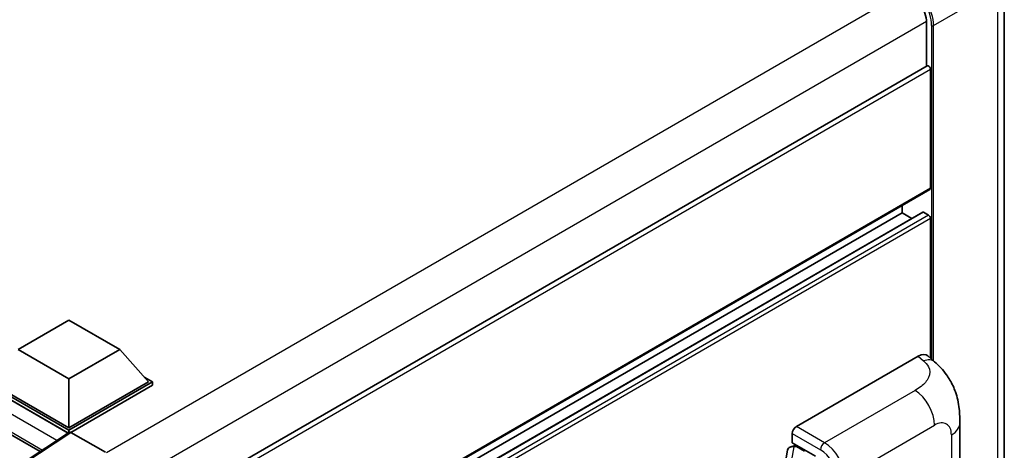
# Model space of a CAD drawing. Units: millimetres. Extents: x 58 to 8926, y 32 to 1156.
# Drawn here: x 1349 to 1520, y 380 to 455 of the extents above; entities that cross this region are included whole.
import ezdxf

# ---------------------------------------------------------------- set-up
doc = ezdxf.new("R2010")
doc.units = ezdxf.units.MM
doc.header["$LTSCALE"] = 4
doc.layers.add('Visible (ISO)', color=7, linetype='Continuous', lineweight=35)
doc.layers.add('Visible Narrow (ISO)', color=7, linetype='Continuous', lineweight=25)

msp = doc.modelspace()

# ---------------------------------------------------------------- linework, layer by layer
at = {"layer": 'Visible (ISO)'}
for p, q in [((1520.0624, 462.111), (1520.0624, 327.3891)), ((1506.5165, 454.5584), (1506.5165, 446.9708)), ((1229.4645, 450.912), (1352.3264, 379.9777)), ((1506.62, 447.0306), (1367.3996, 366.6516)), ((1507.2236, 425.7769), (1507.2236, 446.3935)), ((1507.12, 425.548), (1367.9236, 345.1829)), ((1505.8715, 421.5868), (1367.9236, 341.9425)), ((1502.2739, 421.4903), (1367.9236, 343.9231)), ((1502.2739, 421.4903), (1502.2739, 422.7501)), ((1503.9891, 420.5), (1502.2739, 421.4903)), ((1506.87, 421.0821), (1506.0215, 421.572)), ((1507.2236, 396.2035), (1507.2236, 420.4697)), ((1348.4781, 397.7303), (1357.317, 402.8334)), ((1357.317, 402.8334), (1366.1558, 397.7303)), ((1357.317, 392.6272), (1348.4781, 397.7303)), ((1366.1558, 397.7303), (1357.317, 392.6272)), ((1366.1558, 397.7303), (1371.1763, 392.0964)), ((1483.8886, 384.3395), (1505.077, 396.5726)), ((1506.7825, 396.6032), (1507.9443, 395.5506)), ((1357.317, 392.6272), (1357.317, 384.0948)), ((1370.4269, 392.9373), (1371.8834, 392.0964)), ((1357.317, 383.6865), (1342.7506, 392.0964)), ((1357.1869, 383.1901), (1342.7506, 391.5249)), ((1357.317, 384.0948), (1343.4577, 392.0964)), ((1371.1763, 392.0964), (1357.317, 384.0948)), ((1371.8834, 392.0964), (1357.317, 383.6865)), ((1371.8834, 391.5249), (1357.6705, 383.3191)), ((1371.8834, 391.5249), (1371.8834, 392.0964)), ((1512.3247, 378.1622), (1512.3247, 384.9185)), ((1357.4119, 383.3387), (1349.2061, 377.9154)), ((1357.1869, 383.1901), (1357.1402, 383.217)), ((1357.1402, 383.1592), (1357.1402, 383.217)), ((1357.317, 383.276), (1357.317, 383.6865)), ((1357.6703, 383.3192), (1363.6831, 379.8478)), ((1483.182, 381.482), (1483.182, 383.1155)), ((1482.9509, 380.8293), (1483.4848, 380.9526)), ((1483.182, 381.482), (1487.2069, 379.1582)), ((1483.4218, 380.938), (1483.773, 381.1408)), ((1483.8961, 380.8737), (1485.3104, 380.0572)), ((1482.3526, 380.2005), (1481.936, 377.865))]:
    msp.add_line(p, q, dxfattribs=at)
for centre, major_axis, ratio, start_param, end_param in [((1503.1577, 456.4976), (2.375, -4.1136), 0.57735027, 0.78539816, 2.35619449), ((1506.87, 446.5976), (-0.25, 0.433), 0.57735027, 3.92699082, 6.28318531), ((1506.87, 425.9811), (0.25, -0.433), 0.57735027, 0, 0.78539816), ((1506.0215, 421.327), (-0.15, 0.2598), 0.57735027, 5.49778714, 6.28318531), ((1506.87, 420.6738), (-0.25, 0.433), 0.57735027, 3.92699082, 5.49778714), ((1505.0626, 394.1133), (1.5599, 2.6086), 0.57333637, 6.16912861, 7.08294563), ((1483.8895, 383.523), (-0.5, -0.866), 0.5780539, 3.9275998, 5.49717816), ((1357.1402, 381.9923), (0.75, 1.299), 0.57735027, 0.78539816, 1.17435442), ((1357.6707, 382.9105), (-0.2503, 0.4335), 0.5766475, 5.49839613, 6.31804944), ((1483.3124, 379.8864), (-0.7575, 0.7202), 0.8492429, 5.1814121, 6.75220843), ((1483.7924, 379.9973), (-0.3688, 0.9363), 0.65380937, 5.5951678, 6.18580465), ((1483.4187, 380.4825), (-0.9866, -0.712), 0.60953579, 5.67908615, 5.72119938)]:
    msp.add_ellipse(centre, major_axis=major_axis, ratio=ratio, start_param=start_param, end_param=end_param, dxfattribs=at)
msp.add_open_spline([(1507.9443, 395.5506), (1508.2686, 395.2568), (1508.6705, 394.8975), (1509.3794, 394.1362), (1509.7053, 393.7355), (1510.4204, 392.7377), (1510.8081, 392.0995), (1511.293, 391.0587), (1511.4354, 390.7102), (1511.7189, 389.9009), (1511.8496, 389.4318), (1512.07, 388.4465), (1512.153, 387.9252), (1512.3095, 386.5571), (1512.3247, 385.6711), (1512.3247, 384.9185)], degree=3, knots=[0, 0, 0, 0, 0.18362486, 0.18362486, 0.36333296, 0.36333296, 0.60386192, 0.60386192, 0.71569796, 0.71569796, 0.86115341, 0.86115341, 1.02941414, 1.02941414, 1.30785701, 1.30785701, 1.30785701, 1.30785701], dxfattribs=at)
at = {"layer": 'Visible Narrow (ISO)'}
for p, q in [((1503.3301, 460.2714), (1363.8536, 379.7446)), ((1507.7539, 454.0481), (1518.8909, 460.478)), ((1518.8909, 460.478), (1518.8909, 325.7561)), ((1357.1402, 383.217), (1230.2145, 456.4976)), ((1355.2088, 381.8827), (1229.1539, 454.6605)), ((1506.5121, 454.76), (1367.1819, 374.3177)), ((1507.4004, 454.0481), (1507.4004, 396.0434)), ((1507.7539, 395.7231), (1507.7539, 454.0481)), ((1229.1539, 451.5986), (1352.7361, 380.2484)), ((1507.2236, 446.3935), (1367.8611, 365.9325)), ((1507.2236, 425.7769), (1367.9236, 345.352)), ((1506.0215, 421.572), (1367.9236, 341.8411)), ((1506.87, 421.0821), (1367.9236, 340.8613)), ((1507.2236, 420.4697), (1367.9236, 340.0448)), ((1505.077, 396.5726), (1506.004, 395.7326)), ((1504.5259, 390.6144), (1488.773, 381.5195)), ((1488.773, 381.5195), (1483.8886, 384.3395)), ((1492.2805, 375.5245), (1507.938, 384.5644)), ((1349.4694, 377.8992), (1357.6703, 383.3192)), ((1483.182, 383.1155), (1488.0664, 380.2955)), ((1510.8602, 382.8772), (1510.8602, 376.121)), ((1483.1115, 378.5205), (1483.5156, 380.7858)), ((1483.5156, 380.7858), (1483.8961, 380.8737)), ((1483.8961, 380.8737), (1484.0659, 380.9717))]:
    msp.add_line(p, q, dxfattribs=at)
for centre, major_axis, ratio, start_param, end_param in [((1503.3345, 456.3956), (2.875, -4.9796), 0.57735027, 0.78539816, 2.35619449), ((1503.5113, 456.4976), (-3, 5.1962), 0.57735027, 3.92699082, 5.49778714), ((1507.5772, 454.1502), (0.25, 0), 0.57735027, 3.92699082, 5.49778714), ((1505.93, 393.3274), (2.0143, 2.2232), 0.65672952, 0, 0.91381702), ((1504.4025, 386.6056), (-2.5, 4.3301), 0.57735027, 3.92699082, 5.46288056), ((1507.938, 381.1901), (2.0663, 3.579), 0.57735027, 5.49778714, 7.06858347), ((1507.3247, 384.9185), (5, 0), 0.57735027, 5.49778714, 6.28318531), ((1488.7484, 380.7177), (0.5, 0.866), 0.53637355, 0.78600715, 2.3555855), ((1487.9642, 377.0865), (2.1082, -3.4008), 0.59713441, 0.76668294, 2.30257268), ((1488.6462, 377.5087), (-2.6075, 4.2674), 0.59324129, 3.91222392, 5.44811366)]:
    msp.add_ellipse(centre, major_axis=major_axis, ratio=ratio, start_param=start_param, end_param=end_param, dxfattribs=at)
msp.add_open_spline([(1506.004, 395.7326), (1506.3211, 395.4454), (1506.6594, 395.1177), (1506.8648, 394.7225), (1507.1529, 394.1684), (1507.1632, 393.4861), (1506.8676, 392.83), (1506.6103, 392.259), (1506.1327, 391.7253), (1505.5973, 391.3098), (1505.2366, 391.0299), (1504.8557, 390.8048), (1504.5259, 390.6144)], degree=3, knots=[0, 0, 0, 0, 0.22498324, 0.22498324, 0.22498324, 0.54043573, 0.54043573, 0.54043573, 0.81501171, 0.81501171, 0.81501171, 1, 1, 1, 1], dxfattribs=at)

doc.saveas('drawing.dxf')
